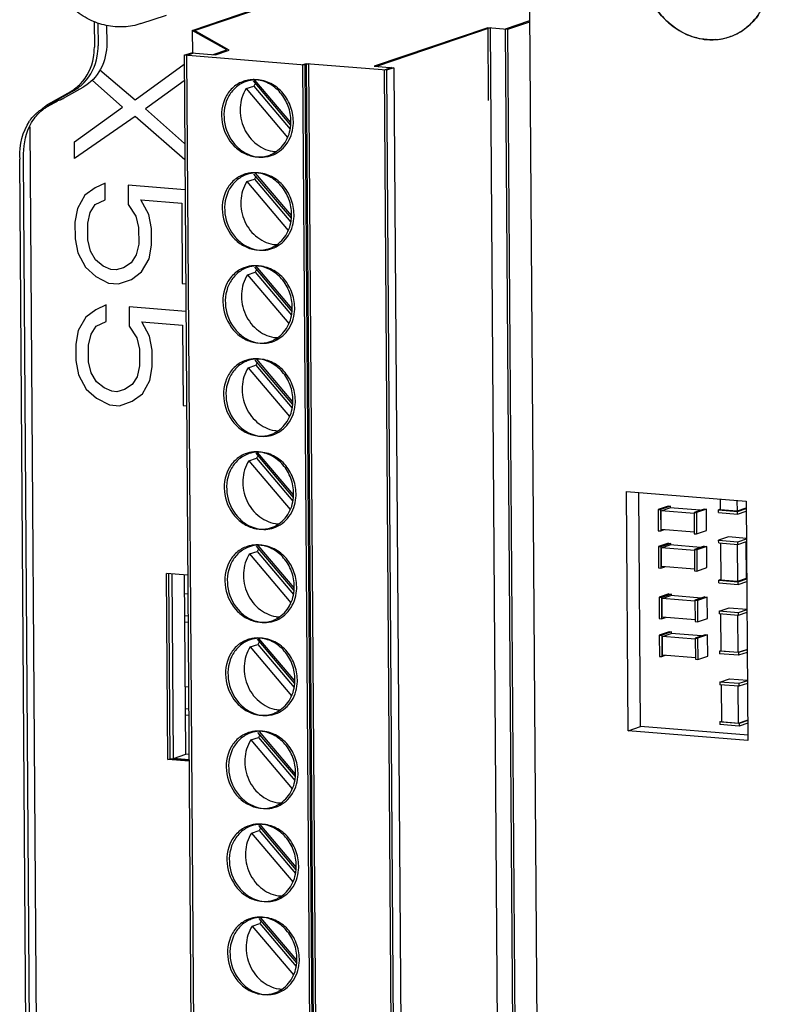
# Paper-space layout '177R0037_1_2' of a CAD drawing. Units: millimetres. Extents: x 0 to 841, y 0 to 594.
# Drawn here: x 174 to 179, y 455 to 462 of the extents above; entities that cross this region are included whole.
import ezdxf

# ---------------------------------------------------------------- set-up
doc = ezdxf.new("R2010")
doc.units = ezdxf.units.MM
doc.header["$LTSCALE"] = 46.255
doc.layers.get('0').update_dxf_attribs({"linetype": 'CONTINUOUS'})
for name, color, linetype in [('02___PRT_ALL_AXES', 7, 'CONTINUOUS'), ('DRAFTS', 7, 'CONTINUOUS'), ('ECAD_0603-011024____H0_8', 7, 'CONTINUOUS'), ('ROUNDS', 7, 'CONTINUOUS')]:
    doc.layers.add(name, color=color, linetype=linetype)

psp = doc.layouts.new('177R0037_1_2')

# ---------------------------------------------------------------- linework, layer by layer
at = {"color": 7, "linetype": 'CONTINUOUS'}
for p, q in [((174.7813, 461.5499), (174.9519, 461.6075)), ((175.1232, 461.5049), (175.5402, 461.6457)), ((175.1392, 461.5036), (175.5403, 461.639)), ((177.3739, 461.5675), (177.2118, 461.5127)), ((177.3739, 461.5608), (177.2277, 461.5114)), ((175.1232, 461.5049), (175.1243, 461.3558)), ((175.3533, 461.3747), (175.1232, 461.5049)), ((175.3693, 461.3734), (175.1392, 461.5036)), ((177.0951, 461.5223), (176.3367, 461.2663)), ((177.1111, 461.521), (176.3527, 461.2649)), ((177.0951, 461.5223), (177.0986, 461.0379)), ((177.2277, 461.5114), (177.0951, 461.5223)), ((177.1111, 461.521), (177.1655, 453.9313)), ((177.2118, 461.5127), (177.2662, 453.9231)), ((177.2277, 461.5114), (177.2822, 453.9218)), ((175.0686, 461.339), (175.1183, 461.3557)), ((175.0686, 461.339), (175.123, 453.7493)), ((175.8755, 461.2728), (175.0686, 461.339)), ((175.0846, 461.3376), (175.1343, 461.3544)), ((175.0846, 461.3376), (175.139, 453.748)), ((175.1183, 461.3557), (175.2781, 461.3426)), ((175.2621, 461.344), (175.3533, 461.3747)), ((175.2781, 461.3426), (175.3693, 461.3734)), ((174.7424, 461.0421), (175.069, 461.279)), ((175.8844, 461.2825), (175.8595, 461.2741)), ((175.8595, 461.2741), (175.9139, 453.6844)), ((175.9003, 461.2812), (175.8755, 461.2728)), ((175.8755, 461.2728), (175.9299, 453.6831)), ((175.8844, 461.2825), (175.9388, 453.6928)), ((176.4196, 461.2386), (175.8844, 461.2825)), ((175.9003, 461.2812), (175.9548, 453.6915)), ((176.3367, 461.2663), (176.4693, 461.2554)), ((174.5075, 461.2411), (174.7424, 461.0421)), ((176.4534, 461.2567), (176.4036, 461.2399)), ((176.4036, 461.2399), (176.4581, 453.6502)), ((176.4693, 461.2554), (176.4196, 461.2386)), ((176.4196, 461.2386), (176.474, 453.6489)), ((176.4693, 461.2554), (176.5238, 453.6657)), ((174.6579, 460.9936), (174.4546, 461.172)), ((175.0698, 461.1683), (174.8108, 460.9811)), ((175.4837, 461.1168), (175.5334, 461.1335)), ((175.7808, 460.8722), (175.5311, 461.1675)), ((175.5334, 461.1335), (175.7761, 460.8466)), ((175.7807, 460.8899), (175.5413, 461.173)), ((174.162, 461.0138), (174.3125, 461.0983)), ((174.1868, 461.0222), (174.3374, 461.1067)), ((175.4837, 461.1168), (175.7591, 460.7912)), ((174.1572, 460.9981), (174.2064, 461.025)), ((174.2621, 461.0476), (174.162, 461.0138)), ((174.1816, 461.0166), (174.2144, 461.0298)), ((174.2064, 461.025), (174.2235, 461.0319)), ((174.1125, 460.9753), (174.1187, 460.9801)), ((174.3368, 460.7615), (174.6579, 460.9936)), ((174.8108, 460.9811), (175.0728, 460.7511)), ((174.7432, 460.9312), (174.3376, 460.6507)), ((175.0736, 460.6405), (174.7432, 460.9312)), ((174.3376, 460.6507), (174.3368, 460.7615)), ((174.1183, 440.2325), (173.9719, 460.6457)), ((174.1432, 440.2409), (173.9968, 460.6541)), ((175.7853, 460.2515), (175.5355, 460.5468)), ((175.7852, 460.2692), (175.5458, 460.5523)), ((174.5426, 460.4862), (174.4749, 460.4548)), ((174.5434, 460.3753), (174.5426, 460.4862)), ((175.4882, 460.4961), (175.5379, 460.5129)), ((175.4882, 460.4961), (175.7635, 460.1705)), ((175.5379, 460.5129), (175.7805, 460.226)), ((174.4749, 460.4548), (174.4073, 460.405)), ((174.6956, 460.4736), (174.6965, 460.3443)), ((175.075, 460.4425), (174.6956, 460.4736)), ((174.4073, 460.405), (174.3569, 460.3168)), ((174.4421, 460.2913), (174.4757, 460.344)), ((174.4757, 460.344), (174.5434, 460.3753)), ((174.6965, 460.3443), (174.748, 460.2663)), ((174.8329, 460.2778), (174.7812, 460.3743)), ((174.7812, 460.3743), (175.0532, 460.352)), ((175.0532, 460.352), (175.057, 459.8163)), ((174.3569, 460.3168), (174.3406, 460.2258)), ((174.4256, 460.2189), (174.4421, 460.2913)), ((174.3406, 460.2258), (174.3414, 460.115)), ((174.4264, 460.108), (174.4256, 460.2189)), ((174.748, 460.2663), (174.7655, 460.191)), ((174.8505, 460.184), (174.8329, 460.2778)), ((174.7655, 460.191), (174.7663, 460.0801)), ((174.8513, 460.0732), (174.8505, 460.184)), ((174.3414, 460.115), (174.3591, 460.0212)), ((174.4439, 460.0327), (174.4264, 460.108)), ((174.3591, 460.0212), (174.4107, 459.9247)), ((174.4783, 459.9745), (174.4439, 460.0327)), ((174.7663, 460.0801), (174.7499, 460.0077)), ((174.835, 459.9822), (174.8513, 460.0732)), ((174.5296, 459.9334), (174.4783, 459.9745)), ((174.7163, 459.955), (174.6655, 459.9223)), ((174.7499, 460.0077), (174.7163, 459.955)), ((174.7847, 459.894), (174.835, 459.9822)), ((174.4107, 459.9247), (174.4791, 459.8637)), ((174.5807, 459.9108), (174.5296, 459.9334)), ((174.6147, 459.908), (174.5807, 459.9108)), ((174.6655, 459.9223), (174.6147, 459.908)), ((174.7171, 459.8442), (174.7847, 459.894)), ((175.4926, 459.8755), (175.5423, 459.8922)), ((175.7897, 459.6309), (175.54, 459.9262)), ((175.5423, 459.8922), (175.785, 459.6053)), ((175.7896, 459.6486), (175.5502, 459.9317)), ((174.4791, 459.8637), (174.5643, 459.8198)), ((174.5643, 459.8198), (174.6323, 459.8142)), ((174.6323, 459.8142), (174.7171, 459.8442)), ((175.4926, 459.8755), (175.768, 459.5499)), ((175.057, 459.8163), (175.0795, 459.8145)), ((174.4807, 459.6421), (174.4131, 459.5922)), ((174.5484, 459.6734), (174.4807, 459.6421)), ((174.5492, 459.5626), (174.5484, 459.6734)), ((174.7014, 459.6609), (174.7023, 459.5316)), ((175.0809, 459.6298), (174.7014, 459.6609)), ((174.4131, 459.5922), (174.3628, 459.504)), ((174.4815, 459.5312), (174.5492, 459.5626)), ((174.8387, 459.465), (174.787, 459.5615)), ((174.787, 459.5615), (175.059, 459.5392)), ((174.3628, 459.504), (174.3464, 459.4131)), ((174.4479, 459.4786), (174.4815, 459.5312)), ((174.7023, 459.5316), (174.7538, 459.4535)), ((175.059, 459.5392), (175.0628, 459.0036)), ((174.4314, 459.4061), (174.4479, 459.4786)), ((174.7538, 459.4535), (174.7714, 459.3782)), ((174.8564, 459.3713), (174.8387, 459.465)), ((174.3464, 459.4131), (174.3472, 459.3022)), ((174.4322, 459.2953), (174.4314, 459.4061)), ((174.7714, 459.3782), (174.7722, 459.2674)), ((174.8571, 459.2604), (174.8564, 459.3713)), ((174.3472, 459.3022), (174.3649, 459.2085)), ((174.4497, 459.22), (174.4322, 459.2953)), ((175.7942, 459.0102), (175.5444, 459.3055)), ((175.7941, 459.0279), (175.5547, 459.311)), ((174.7722, 459.2674), (174.7557, 459.1949)), ((174.8408, 459.1695), (174.8571, 459.2604)), ((175.4971, 459.2548), (175.5468, 459.2716)), ((175.4971, 459.2548), (175.7724, 458.9292)), ((175.5468, 459.2716), (175.7894, 458.9847)), ((174.3649, 459.2085), (174.4165, 459.1119)), ((174.4841, 459.1618), (174.4497, 459.22)), ((174.5354, 459.1207), (174.4841, 459.1618)), ((174.7557, 459.1949), (174.7221, 459.1423)), ((174.7905, 459.0813), (174.8408, 459.1695)), ((174.4165, 459.1119), (174.4849, 459.051)), ((174.5865, 459.098), (174.5354, 459.1207)), ((174.6205, 459.0952), (174.5865, 459.098)), ((174.6714, 459.1095), (174.6205, 459.0952)), ((174.7221, 459.1423), (174.6714, 459.1095)), ((174.4849, 459.051), (174.5702, 459.007)), ((174.6382, 459.0015), (174.7229, 459.0314)), ((174.7229, 459.0314), (174.7905, 459.0813)), ((174.5702, 459.007), (174.6382, 459.0015)), ((175.0628, 459.0036), (175.0854, 459.0017)), ((175.5015, 458.6342), (175.5512, 458.6509)), ((175.7986, 458.3896), (175.5489, 458.6849)), ((175.5512, 458.6509), (175.7939, 458.364)), ((175.7985, 458.4073), (175.5591, 458.6904)), ((175.5015, 458.6342), (175.7769, 458.3086)), ((178.1153, 456.8623), (178.1041, 458.4234)), ((175.8031, 457.7689), (175.5533, 458.0642)), ((175.803, 457.7866), (175.5636, 458.0697)), ((175.506, 458.0135), (175.5557, 458.0303)), ((175.506, 458.0135), (175.7813, 457.6879)), ((175.5557, 458.0303), (175.7983, 457.7434)), ((174.9761, 456.6473), (174.9672, 457.8831)), ((175.0809, 456.6769), (175.0723, 457.873)), ((175.5104, 457.3929), (175.5602, 457.4096)), ((175.5104, 457.3929), (175.7858, 457.0673)), ((175.8075, 457.1483), (175.5578, 457.4436)), ((175.5602, 457.4096), (175.8028, 457.1227)), ((175.8074, 457.166), (175.568, 457.4491)), ((175.812, 456.5276), (175.5622, 456.8229)), ((175.8119, 456.5453), (175.5725, 456.8284)), ((178.0324, 456.8343), (178.1153, 456.8623)), ((178.8341, 456.8033), (178.1153, 456.8623)), ((175.5149, 456.7722), (175.5646, 456.789)), ((175.5149, 456.7722), (175.7902, 456.4466)), ((175.5646, 456.789), (175.8072, 456.5021)), ((174.998, 456.6489), (175.0809, 456.6769)), ((175.102, 456.6752), (175.0809, 456.6769)), ((174.9595, 456.6417), (174.9761, 456.6473)), ((175.1023, 456.6369), (174.9761, 456.6473)), ((175.8163, 455.9247), (175.5769, 456.2078)), ((175.5193, 456.1516), (175.5691, 456.1683)), ((175.5193, 456.1516), (175.7947, 455.826)), ((175.8164, 455.907), (175.5667, 456.2023)), ((175.5691, 456.1683), (175.8117, 455.8814)), ((175.8209, 455.2863), (175.5711, 455.5816)), ((175.8208, 455.304), (175.5814, 455.5871)), ((175.5238, 455.5309), (175.5735, 455.5477)), ((175.5238, 455.5309), (175.7991, 455.2053)), ((175.5735, 455.5477), (175.8161, 455.2608))]:
    psp.add_line(p, q, dxfattribs=at)
at = {"color": 3, "linetype": 'CONTINUOUS'}
for p, q in [((177.3735, 461.6291), (177.4297, 453.7911)), ((174.2448, 461.0418), (174.3954, 461.1263)), ((174.2373, 461.0391), (174.2448, 461.0418)), ((174.0386, 460.8623), (174.188, 440.0415)), ((178.0324, 456.8343), (178.0209, 458.4302)), ((178.0209, 458.4302), (178.8198, 458.3647)), ((178.8198, 458.3647), (178.8313, 456.7688)), ((174.9595, 456.6417), (174.9506, 457.883)), ((175.0935, 457.8712), (174.9506, 457.883)), ((174.998, 456.6489), (174.9891, 457.8798)), ((178.8313, 456.7688), (178.0324, 456.8343)), ((175.1024, 456.6299), (174.9595, 456.6417)), ((175.1023, 456.6404), (174.998, 456.6489))]:
    psp.add_line(p, q, dxfattribs=at)
at = {"color": 7, "linetype": 'CONTINUOUS'}
for centre, radius, start, end in [((178.5896, 461.8139), 0.3717, 283.73711, 288.65318), ((178.5881, 461.8172), 0.3753, 288.70527, 305.048), ((178.5834, 461.8242), 0.3837, 305.02386, 307.16731), ((178.5888, 461.8179), 0.3758, 274.43291, 283.71369), ((175.531, 460.9764), 0.1997, 100.85857, 108.65062), ((175.547, 460.9752), 0.1997, 108.65581, 112.74398), ((175.5316, 460.9727), 0.2035, 91.82126, 100.82158), ((175.5318, 460.9683), 0.208, 85.30714, 91.83002), ((175.7219, 461.0093), 0.2257, 141.34974, 146.6015), ((175.5478, 460.968), 0.2069, 89.70987, 91.83855), ((175.5317, 460.9667), 0.2096, 84.58438, 85.31106), ((175.5478, 460.967), 0.2079, 87.51679, 89.70983), ((175.5315, 460.9648), 0.2114, 83.11903, 84.58331), ((175.5312, 460.962), 0.2143, 81.0671, 83.11773), ((175.5477, 460.9663), 0.2086, 85.31094, 87.5168), ((172.9259, 462.5613), 1.9805, 307.80431, 308.61715), ((169.9966, 466.3742), 6.7973, 307.59667, 307.82189), ((172.6199, 462.993), 2.5178, 307.84856, 308.16126), ((173.1578, 462.3087), 1.6474, 308.15809, 308.65738), ((177.1844, 456.9902), 5.0317, 127.62583, 127.90923), ((174.2651, 460.7797), 0.2394, 127.98348, 133.51853), ((176.3303, 458.1298), 3.599, 127.80696, 127.93428), ((169.9717, 466.3658), 6.7973, 307.59667, 307.82189), ((179.1078, 454.544), 8.1347, 127.60719, 127.78138), ((174.2745, 460.7395), 0.2863, 144.04818, 145.88561), ((175.5702, 460.8606), 0.2, 288.66107, 296.68482), ((175.6773, 460.9051), 0.2081, 265.30569, 271.87509), ((174.5704, 460.65), 0.5985, 179.43192, 180.41114), ((175.5862, 460.859), 0.1997, 280.85857, 288.65062), ((175.5355, 460.3558), 0.1997, 100.85857, 108.65062), ((175.5515, 460.3545), 0.1997, 108.65581, 112.74398), ((175.5361, 460.3521), 0.2035, 91.82126, 100.82158), ((175.5362, 460.3476), 0.208, 85.30714, 91.83002), ((175.5522, 460.3474), 0.2069, 89.70987, 91.83855), ((175.5361, 460.346), 0.2096, 84.58438, 85.31106), ((175.5522, 460.3464), 0.2079, 87.51679, 89.70983), ((175.536, 460.3442), 0.2114, 83.11903, 84.58331), ((175.5522, 460.3456), 0.2086, 85.31094, 87.5168), ((175.5356, 460.3413), 0.2143, 81.0671, 83.11773), ((175.7264, 460.3886), 0.2257, 141.34974, 146.6015), ((175.5907, 460.2384), 0.1997, 280.85857, 288.65062), ((175.5746, 460.2399), 0.2, 288.66107, 296.68482), ((175.6817, 460.2844), 0.2081, 265.30569, 271.87509), ((175.5399, 459.7351), 0.1997, 100.85857, 108.65062), ((175.5559, 459.7339), 0.1997, 108.65581, 112.74398), ((175.5405, 459.7314), 0.2035, 91.82126, 100.82158), ((175.5407, 459.727), 0.208, 85.30714, 91.83002), ((175.7308, 459.768), 0.2257, 141.34974, 146.6015), ((175.5567, 459.7267), 0.2069, 89.70987, 91.83855), ((175.5406, 459.7254), 0.2096, 84.58438, 85.31106), ((175.5567, 459.7257), 0.2079, 87.51679, 89.70983), ((175.5404, 459.7235), 0.2114, 83.11903, 84.58331), ((175.5401, 459.7207), 0.2143, 81.0671, 83.11773), ((175.5566, 459.725), 0.2086, 85.31094, 87.5168), ((175.5951, 459.6177), 0.1997, 280.85857, 288.65062), ((175.5791, 459.6193), 0.2, 288.66107, 296.68482), ((175.6862, 459.6638), 0.2081, 265.30569, 271.87509), ((175.5444, 459.1145), 0.1997, 100.85857, 108.65062), ((175.5604, 459.1132), 0.1997, 108.65581, 112.74398), ((175.545, 459.1108), 0.2035, 91.82126, 100.82158), ((175.5452, 459.1063), 0.208, 85.30714, 91.83002), ((175.5611, 459.1061), 0.2069, 89.70987, 91.83855), ((175.545, 459.1047), 0.2096, 84.58438, 85.31106), ((175.5611, 459.1051), 0.2079, 87.51679, 89.70983), ((175.5449, 459.1029), 0.2114, 83.11903, 84.58331), ((175.5611, 459.1043), 0.2086, 85.31094, 87.5168), ((175.5445, 459.1), 0.2143, 81.0671, 83.11773), ((175.7353, 459.1473), 0.2257, 141.34974, 146.6015), ((175.6906, 459.0431), 0.2081, 265.30569, 271.87509), ((175.5996, 458.9971), 0.1997, 280.85857, 288.65062), ((175.5835, 458.9986), 0.2, 288.66107, 296.68482), ((175.5489, 458.4938), 0.1997, 100.85857, 108.65062), ((175.5648, 458.4926), 0.1997, 108.65581, 112.74398), ((175.5494, 458.4901), 0.2035, 91.82126, 100.82158), ((175.5496, 458.4857), 0.208, 85.30714, 91.83002), ((175.7397, 458.5267), 0.2257, 141.34974, 146.6015), ((175.5656, 458.4854), 0.2069, 89.70987, 91.83855), ((175.5495, 458.4841), 0.2096, 84.58438, 85.31106), ((175.5656, 458.4844), 0.2079, 87.51679, 89.70983), ((175.5493, 458.4822), 0.2114, 83.11903, 84.58331), ((175.549, 458.4794), 0.2143, 81.0671, 83.11773), ((175.5655, 458.4837), 0.2086, 85.31094, 87.5168), ((175.604, 458.3764), 0.1997, 280.85857, 288.65062), ((175.588, 458.378), 0.2, 288.66107, 296.68482), ((175.6951, 458.4225), 0.2081, 265.30569, 271.87509), ((175.5533, 457.8732), 0.1997, 100.85857, 108.65062), ((175.5693, 457.8719), 0.1997, 108.65581, 112.74398), ((175.5539, 457.8695), 0.2035, 91.82126, 100.82158), ((175.5541, 457.865), 0.208, 85.30714, 91.83002), ((175.7442, 457.906), 0.2257, 141.34974, 146.6015), ((175.57, 457.8648), 0.2069, 89.70987, 91.83855), ((175.5539, 457.8634), 0.2096, 84.58438, 85.31106), ((175.57, 457.8638), 0.2079, 87.51679, 89.70983), ((175.5538, 457.8616), 0.2114, 83.11903, 84.58331), ((175.57, 457.863), 0.2086, 85.31094, 87.5168), ((175.5534, 457.8587), 0.2143, 81.0671, 83.11773), ((175.6995, 457.8018), 0.2081, 265.30569, 271.87509), ((175.6085, 457.7558), 0.1997, 280.85857, 288.65062), ((175.5924, 457.7573), 0.2, 288.66107, 296.68482), ((175.5578, 457.2525), 0.1997, 100.85857, 108.65062), ((175.5737, 457.2513), 0.1997, 108.65581, 112.74398), ((175.5583, 457.2488), 0.2035, 91.82126, 100.82158), ((175.5585, 457.2444), 0.208, 85.30714, 91.83002), ((175.7486, 457.2854), 0.2257, 141.34974, 146.6015), ((175.5745, 457.2441), 0.2069, 89.70987, 91.83855), ((175.5584, 457.2428), 0.2096, 84.58438, 85.31106), ((175.5745, 457.2431), 0.2079, 87.51679, 89.70983), ((175.5582, 457.2409), 0.2114, 83.11903, 84.58331), ((175.5579, 457.2381), 0.2143, 81.0671, 83.11773), ((175.5744, 457.2424), 0.2086, 85.31094, 87.5168), ((175.6129, 457.1351), 0.1997, 280.85857, 288.65062), ((175.5969, 457.1367), 0.2, 288.66107, 296.68482), ((175.704, 457.1812), 0.2081, 265.30569, 271.87509), ((175.5622, 456.6319), 0.1997, 100.85857, 108.65062), ((175.5782, 456.6306), 0.1997, 108.65581, 112.74398), ((175.5628, 456.6282), 0.2035, 91.82126, 100.82158), ((175.563, 456.6237), 0.208, 85.30714, 91.83002), ((175.7531, 456.6647), 0.2257, 141.34974, 146.6015), ((175.5789, 456.6235), 0.2069, 89.70987, 91.83855), ((175.5628, 456.6221), 0.2096, 84.58438, 85.31106), ((175.5789, 456.6225), 0.2079, 87.51679, 89.70983), ((175.5627, 456.6203), 0.2114, 83.11903, 84.58331), ((175.5789, 456.6217), 0.2086, 85.31094, 87.5168), ((175.5623, 456.6174), 0.2143, 81.0671, 83.11773), ((175.7084, 456.5605), 0.2081, 265.30569, 271.87509), ((175.6174, 456.5145), 0.1997, 280.85857, 288.65062), ((175.6013, 456.516), 0.2, 288.66107, 296.68482), ((175.5667, 456.0112), 0.1997, 100.85857, 108.65062), ((175.5672, 456.0075), 0.2035, 91.82126, 100.82158), ((175.5674, 456.0031), 0.208, 85.30714, 91.83002), ((175.5834, 456.0028), 0.2069, 89.70987, 91.83855), ((175.5673, 456.0015), 0.2096, 84.58438, 85.31106), ((175.5834, 456.0018), 0.2079, 87.51679, 89.70983), ((175.5671, 455.9996), 0.2114, 83.11903, 84.58331), ((175.5668, 455.9968), 0.2143, 81.0671, 83.11773), ((175.5833, 456.0011), 0.2086, 85.31094, 87.5168), ((175.5826, 456.01), 0.1997, 108.65581, 112.74398), ((175.7575, 456.0441), 0.2257, 141.34974, 146.6015), ((175.6219, 455.8938), 0.1997, 280.85857, 288.65062), ((175.6058, 455.8954), 0.2, 288.66107, 296.68482), ((175.7129, 455.9399), 0.2081, 265.30569, 271.87509), ((175.5711, 455.3906), 0.1997, 100.85857, 108.65062), ((175.5871, 455.3893), 0.1997, 108.65581, 112.74398), ((175.5717, 455.3869), 0.2035, 91.82126, 100.82158), ((175.5719, 455.3824), 0.208, 85.30714, 91.83002), ((175.762, 455.4234), 0.2257, 141.34974, 146.6015), ((175.5878, 455.3822), 0.2069, 89.70987, 91.83855), ((175.5717, 455.3808), 0.2096, 84.58438, 85.31106), ((175.5878, 455.3812), 0.2079, 87.51679, 89.70983), ((175.5716, 455.379), 0.2114, 83.11903, 84.58331), ((175.5878, 455.3804), 0.2086, 85.31094, 87.5168), ((175.5712, 455.3761), 0.2143, 81.0671, 83.11773), ((175.6102, 455.2747), 0.2, 288.66107, 296.68482), ((175.7173, 455.3192), 0.2081, 265.30569, 271.87509), ((175.6263, 455.2732), 0.1997, 280.85857, 288.65062)]:
    psp.add_arc(centre, radius, start, end, dxfattribs=at)
for points, knots in [([(178.6178, 461.4433), (178.5871, 461.4409), (178.5243, 461.4437), (178.4007, 461.4789), (178.2612, 461.5767), (178.15, 461.7509), (178.1221, 461.8889), (178.1216, 461.9576)], [0, 0, 0, 0, 0.116237, 0.235257, 0.482238, 0.740251, 1, 1, 1, 1]), ([(178.8997, 461.606), (178.8937, 461.5976), (178.869, 461.5653), (178.8394, 461.5368), (178.8152, 461.5184)], [0, 0, 0, 0, 0.253354, 1, 1, 1, 1]), ([(175.4672, 461.1657), (175.4421, 461.1572), (175.3943, 461.1294), (175.3251, 461.0394), (175.3052, 460.8859), (175.3755, 460.748), (175.47, 460.6793), (175.5253, 460.6635), (175.5525, 460.6613)], [0, 0, 0, 0, 0.116784, 0.237417, 0.491476, 0.752652, 0.879161, 1, 1, 1, 1]), ([(175.4698, 461.1593), (175.4459, 461.1493), (175.4009, 461.1189), (175.3378, 461.0271), (175.3236, 460.8767), (175.3948, 460.7434), (175.4878, 460.6773), (175.5419, 460.6621), (175.5685, 460.66)], [0, 0, 0, 0, 0.116956, 0.238112, 0.492867, 0.753419, 0.879473, 1, 1, 1, 1]), ([(175.7812, 460.8721), (175.7843, 460.9064), (175.7776, 460.9771), (175.7325, 461.0718), (175.6592, 461.1435), (175.596, 461.1687), (175.5644, 461.1736)], [0, 0, 0, 0, 0.255762, 0.513074, 0.762804, 1, 1, 1, 1]), ([(175.7972, 460.8708), (175.8004, 460.9066), (175.7928, 460.9802), (175.7438, 461.0778), (175.6648, 461.1494), (175.5977, 461.1715), (175.5648, 461.1742)], [0, 0, 0, 0, 0.256706, 0.514611, 0.763928, 1, 1, 1, 1]), ([(175.4837, 461.1168), (175.4592, 461.0796), (175.4313, 460.9874), (175.4549, 460.8705), (175.504, 460.7903), (175.568, 460.7268), (175.6332, 460.6999), (175.6762, 460.6963)], [0, 0, 0, 0, 0.246218, 0.504748, 0.634602, 0.761464, 1, 1, 1, 1]), ([(175.6501, 460.6698), (175.6898, 460.6832), (175.764, 460.7394), (175.7932, 460.8262), (175.7972, 460.8708)], [0, 0, 0, 0, 0.483461, 1, 1, 1, 1]), ([(175.66, 460.6819), (175.6936, 460.6988), (175.7536, 460.7548), (175.7776, 460.8322), (175.7812, 460.8721)], [0, 0, 0, 0, 0.48453, 1, 1, 1, 1]), ([(175.4716, 460.545), (175.4466, 460.5366), (175.3987, 460.5087), (175.3295, 460.4187), (175.3097, 460.2653), (175.38, 460.1274), (175.4744, 460.0586), (175.5297, 460.0428), (175.557, 460.0406)], [0, 0, 0, 0, 0.116784, 0.237417, 0.491476, 0.752652, 0.879161, 1, 1, 1, 1]), ([(175.7857, 460.2514), (175.7888, 460.2858), (175.782, 460.3564), (175.737, 460.4512), (175.6636, 460.5229), (175.6005, 460.548), (175.5689, 460.553)], [0, 0, 0, 0, 0.255762, 0.513074, 0.762804, 1, 1, 1, 1]), ([(175.8016, 460.2501), (175.8049, 460.2859), (175.7973, 460.3595), (175.7483, 460.4572), (175.6692, 460.5288), (175.6022, 460.5509), (175.5692, 460.5536)], [0, 0, 0, 0, 0.256706, 0.514611, 0.763928, 1, 1, 1, 1]), ([(175.4743, 460.5387), (175.4504, 460.5287), (175.4054, 460.4982), (175.3423, 460.4065), (175.328, 460.2561), (175.3993, 460.1227), (175.4923, 460.0566), (175.5463, 460.0415), (175.5729, 460.0393)], [0, 0, 0, 0, 0.116956, 0.238112, 0.492867, 0.753419, 0.879473, 1, 1, 1, 1]), ([(175.4882, 460.4961), (175.4636, 460.4589), (175.4358, 460.3668), (175.4593, 460.2499), (175.5084, 460.1697), (175.5724, 460.1062), (175.6377, 460.0792), (175.6807, 460.0757)], [0, 0, 0, 0, 0.246218, 0.504748, 0.634602, 0.761464, 1, 1, 1, 1]), ([(175.6546, 460.0491), (175.6943, 460.0625), (175.7684, 460.1188), (175.7976, 460.2056), (175.8016, 460.2501)], [0, 0, 0, 0, 0.483461, 1, 1, 1, 1]), ([(175.6644, 460.0612), (175.698, 460.0781), (175.758, 460.1342), (175.7821, 460.2116), (175.7857, 460.2514)], [0, 0, 0, 0, 0.48453, 1, 1, 1, 1]), ([(175.4761, 459.9244), (175.451, 459.9159), (175.4032, 459.8881), (175.334, 459.7981), (175.3141, 459.6446), (175.3844, 459.5067), (175.4789, 459.438), (175.5342, 459.4222), (175.5614, 459.42)], [0, 0, 0, 0, 0.116784, 0.237417, 0.491476, 0.752652, 0.879161, 1, 1, 1, 1]), ([(175.4787, 459.918), (175.4548, 459.908), (175.4098, 459.8776), (175.3467, 459.7858), (175.3325, 459.6354), (175.4037, 459.5021), (175.4967, 459.436), (175.5508, 459.4208), (175.5774, 459.4187)], [0, 0, 0, 0, 0.116956, 0.238112, 0.492867, 0.753419, 0.879473, 1, 1, 1, 1]), ([(175.7901, 459.6308), (175.7932, 459.6651), (175.7865, 459.7358), (175.7414, 459.8305), (175.6681, 459.9023), (175.6049, 459.9274), (175.5733, 459.9324)], [0, 0, 0, 0, 0.255762, 0.513074, 0.762804, 1, 1, 1, 1]), ([(175.8061, 459.6295), (175.8093, 459.6653), (175.8017, 459.7389), (175.7527, 459.8365), (175.6737, 459.9081), (175.6066, 459.9302), (175.5737, 459.9329)], [0, 0, 0, 0, 0.256706, 0.514611, 0.763928, 1, 1, 1, 1]), ([(175.4926, 459.8755), (175.4681, 459.8383), (175.4402, 459.7461), (175.4638, 459.6292), (175.5129, 459.549), (175.5769, 459.4855), (175.6421, 459.4586), (175.6851, 459.455)], [0, 0, 0, 0, 0.246218, 0.504748, 0.634602, 0.761464, 1, 1, 1, 1]), ([(175.659, 459.4285), (175.6987, 459.4419), (175.7729, 459.4981), (175.8021, 459.5849), (175.8061, 459.6295)], [0, 0, 0, 0, 0.483461, 1, 1, 1, 1]), ([(175.6689, 459.4406), (175.7025, 459.4575), (175.7625, 459.5135), (175.7865, 459.5909), (175.7901, 459.6308)], [0, 0, 0, 0, 0.48453, 1, 1, 1, 1]), ([(175.4805, 459.3037), (175.4555, 459.2953), (175.4076, 459.2674), (175.3384, 459.1774), (175.3186, 459.024), (175.3889, 458.8861), (175.4833, 458.8173), (175.5386, 458.8016), (175.5659, 458.7993)], [0, 0, 0, 0, 0.116784, 0.237417, 0.491476, 0.752652, 0.879161, 1, 1, 1, 1]), ([(175.4832, 459.2974), (175.4593, 459.2874), (175.4143, 459.2569), (175.3512, 459.1652), (175.3369, 459.0148), (175.4082, 458.8814), (175.5012, 458.8153), (175.5552, 458.8002), (175.5818, 458.798)], [0, 0, 0, 0, 0.116956, 0.238112, 0.492867, 0.753419, 0.879473, 1, 1, 1, 1]), ([(175.7946, 459.0101), (175.7977, 459.0445), (175.7909, 459.1151), (175.7459, 459.2099), (175.6725, 459.2816), (175.6094, 459.3067), (175.5778, 459.3117)], [0, 0, 0, 0, 0.255762, 0.513074, 0.762804, 1, 1, 1, 1]), ([(175.8105, 459.0088), (175.8138, 459.0446), (175.8062, 459.1183), (175.7572, 459.2159), (175.6781, 459.2875), (175.6111, 459.3096), (175.5781, 459.3123)], [0, 0, 0, 0, 0.256706, 0.514611, 0.763928, 1, 1, 1, 1]), ([(175.4971, 459.2548), (175.4725, 459.2176), (175.4447, 459.1255), (175.4683, 459.0086), (175.5173, 458.9284), (175.5813, 458.8649), (175.6466, 458.8379), (175.6896, 458.8344)], [0, 0, 0, 0, 0.246218, 0.504748, 0.634602, 0.761464, 1, 1, 1, 1]), ([(175.6635, 458.8078), (175.7032, 458.8212), (175.7773, 458.8775), (175.8065, 458.9643), (175.8105, 459.0088)], [0, 0, 0, 0, 0.483461, 1, 1, 1, 1]), ([(175.6733, 458.8199), (175.7069, 458.8368), (175.7669, 458.8929), (175.791, 458.9703), (175.7946, 459.0101)], [0, 0, 0, 0, 0.48453, 1, 1, 1, 1]), ([(175.485, 458.6831), (175.46, 458.6746), (175.4121, 458.6468), (175.3429, 458.5568), (175.323, 458.4033), (175.3933, 458.2654), (175.4878, 458.1967), (175.5431, 458.1809), (175.5703, 458.1787)], [0, 0, 0, 0, 0.116784, 0.237417, 0.491476, 0.752652, 0.879161, 1, 1, 1, 1]), ([(175.4876, 458.6767), (175.4637, 458.6667), (175.4187, 458.6363), (175.3556, 458.5445), (175.3414, 458.3941), (175.4126, 458.2608), (175.5056, 458.1947), (175.5597, 458.1795), (175.5863, 458.1774)], [0, 0, 0, 0, 0.116956, 0.238112, 0.492867, 0.753419, 0.879473, 1, 1, 1, 1]), ([(175.799, 458.3895), (175.8021, 458.4238), (175.7954, 458.4945), (175.7504, 458.5892), (175.677, 458.661), (175.6138, 458.6861), (175.5822, 458.6911)], [0, 0, 0, 0, 0.255762, 0.513074, 0.762804, 1, 1, 1, 1]), ([(175.815, 458.3882), (175.8182, 458.424), (175.8106, 458.4976), (175.7616, 458.5952), (175.6826, 458.6668), (175.6155, 458.6889), (175.5826, 458.6916)], [0, 0, 0, 0, 0.256706, 0.514611, 0.763928, 1, 1, 1, 1]), ([(175.5015, 458.6342), (175.477, 458.597), (175.4491, 458.5048), (175.4727, 458.3879), (175.5218, 458.3077), (175.5858, 458.2442), (175.651, 458.2173), (175.694, 458.2137)], [0, 0, 0, 0, 0.246218, 0.504748, 0.634602, 0.761464, 1, 1, 1, 1]), ([(175.6679, 458.1872), (175.7076, 458.2006), (175.7818, 458.2568), (175.811, 458.3436), (175.815, 458.3882)], [0, 0, 0, 0, 0.483461, 1, 1, 1, 1]), ([(175.6778, 458.1993), (175.7114, 458.2162), (175.7714, 458.2722), (175.7954, 458.3496), (175.799, 458.3895)], [0, 0, 0, 0, 0.48453, 1, 1, 1, 1]), ([(175.4894, 458.0624), (175.4644, 458.054), (175.4165, 458.0261), (175.3473, 457.9361), (175.3275, 457.7827), (175.3978, 457.6448), (175.4922, 457.576), (175.5475, 457.5603), (175.5748, 457.558)], [0, 0, 0, 0, 0.116784, 0.237417, 0.491476, 0.752652, 0.879161, 1, 1, 1, 1]), ([(175.4921, 458.0561), (175.4682, 458.0461), (175.4232, 458.0156), (175.3601, 457.9239), (175.3458, 457.7735), (175.4171, 457.6401), (175.5101, 457.574), (175.5641, 457.5589), (175.5907, 457.5567)], [0, 0, 0, 0, 0.116956, 0.238112, 0.492867, 0.753419, 0.879473, 1, 1, 1, 1]), ([(175.8035, 457.7688), (175.8066, 457.8032), (175.7998, 457.8738), (175.7548, 457.9686), (175.6814, 458.0403), (175.6183, 458.0654), (175.5867, 458.0704)], [0, 0, 0, 0, 0.255762, 0.513074, 0.762804, 1, 1, 1, 1]), ([(175.8194, 457.7675), (175.8227, 457.8033), (175.8151, 457.877), (175.7661, 457.9746), (175.687, 458.0462), (175.62, 458.0683), (175.587, 458.071)], [0, 0, 0, 0, 0.256706, 0.514611, 0.763928, 1, 1, 1, 1]), ([(175.506, 458.0135), (175.4814, 457.9763), (175.4536, 457.8842), (175.4772, 457.7673), (175.5262, 457.6871), (175.5902, 457.6236), (175.6555, 457.5966), (175.6985, 457.5931)], [0, 0, 0, 0, 0.246218, 0.504748, 0.634602, 0.761464, 1, 1, 1, 1]), ([(175.6724, 457.5665), (175.7121, 457.5799), (175.7862, 457.6362), (175.8154, 457.723), (175.8194, 457.7675)], [0, 0, 0, 0, 0.483461, 1, 1, 1, 1]), ([(175.6822, 457.5786), (175.7158, 457.5955), (175.7758, 457.6516), (175.7999, 457.729), (175.8035, 457.7688)], [0, 0, 0, 0, 0.48453, 1, 1, 1, 1]), ([(175.4939, 457.4418), (175.4689, 457.4333), (175.421, 457.4055), (175.3518, 457.3155), (175.3319, 457.162), (175.4022, 457.0242), (175.4967, 456.9554), (175.552, 456.9396), (175.5792, 456.9374)], [0, 0, 0, 0, 0.116784, 0.237417, 0.491476, 0.752652, 0.879161, 1, 1, 1, 1]), ([(175.4965, 457.4354), (175.4726, 457.4254), (175.4276, 457.395), (175.3645, 457.3032), (175.3503, 457.1528), (175.4215, 457.0195), (175.5145, 456.9534), (175.5686, 456.9382), (175.5952, 456.9361)], [0, 0, 0, 0, 0.116956, 0.238112, 0.492867, 0.753419, 0.879473, 1, 1, 1, 1]), ([(175.5104, 457.3929), (175.4859, 457.3557), (175.458, 457.2635), (175.4816, 457.1466), (175.5307, 457.0664), (175.5947, 457.0029), (175.6599, 456.976), (175.7029, 456.9724)], [0, 0, 0, 0, 0.246218, 0.504748, 0.634602, 0.761464, 1, 1, 1, 1]), ([(175.8079, 457.1482), (175.811, 457.1825), (175.8043, 457.2532), (175.7593, 457.3479), (175.6859, 457.4197), (175.6227, 457.4448), (175.5911, 457.4498)], [0, 0, 0, 0, 0.255762, 0.513074, 0.762804, 1, 1, 1, 1]), ([(175.8239, 457.1469), (175.8271, 457.1827), (175.8195, 457.2563), (175.7705, 457.3539), (175.6915, 457.4255), (175.6244, 457.4476), (175.5915, 457.4503)], [0, 0, 0, 0, 0.256706, 0.514611, 0.763928, 1, 1, 1, 1]), ([(175.6768, 456.9459), (175.7165, 456.9593), (175.7907, 457.0155), (175.8199, 457.1023), (175.8239, 457.1469)], [0, 0, 0, 0, 0.483461, 1, 1, 1, 1]), ([(175.6867, 456.958), (175.7203, 456.9749), (175.7803, 457.0309), (175.8043, 457.1083), (175.8079, 457.1482)], [0, 0, 0, 0, 0.48453, 1, 1, 1, 1]), ([(175.4983, 456.8211), (175.4733, 456.8127), (175.4254, 456.7848), (175.3562, 456.6948), (175.3364, 456.5414), (175.4067, 456.4035), (175.5011, 456.3347), (175.5564, 456.319), (175.5837, 456.3167)], [0, 0, 0, 0, 0.116784, 0.237417, 0.491476, 0.752652, 0.879161, 1, 1, 1, 1]), ([(175.501, 456.8148), (175.4771, 456.8048), (175.4321, 456.7743), (175.369, 456.6826), (175.3547, 456.5322), (175.426, 456.3988), (175.519, 456.3327), (175.573, 456.3176), (175.5996, 456.3154)], [0, 0, 0, 0, 0.116956, 0.238112, 0.492867, 0.753419, 0.879473, 1, 1, 1, 1]), ([(175.8124, 456.5275), (175.8155, 456.5619), (175.8087, 456.6325), (175.7637, 456.7273), (175.6903, 456.799), (175.6272, 456.8241), (175.5956, 456.8291)], [0, 0, 0, 0, 0.255762, 0.513074, 0.762804, 1, 1, 1, 1]), ([(175.8283, 456.5262), (175.8316, 456.562), (175.824, 456.6357), (175.775, 456.7333), (175.6959, 456.8049), (175.6289, 456.827), (175.5959, 456.8297)], [0, 0, 0, 0, 0.256706, 0.514611, 0.763928, 1, 1, 1, 1]), ([(175.5149, 456.7722), (175.4903, 456.735), (175.4625, 456.6429), (175.4861, 456.526), (175.5351, 456.4458), (175.5991, 456.3823), (175.6644, 456.3553), (175.7074, 456.3518)], [0, 0, 0, 0, 0.246218, 0.504748, 0.634602, 0.761464, 1, 1, 1, 1]), ([(175.6813, 456.3252), (175.721, 456.3386), (175.7951, 456.3949), (175.8243, 456.4817), (175.8283, 456.5262)], [0, 0, 0, 0, 0.483461, 1, 1, 1, 1]), ([(175.6911, 456.3373), (175.7247, 456.3542), (175.7847, 456.4103), (175.8088, 456.4877), (175.8124, 456.5275)], [0, 0, 0, 0, 0.48453, 1, 1, 1, 1]), ([(175.8168, 455.9069), (175.8199, 455.9412), (175.8132, 456.0119), (175.7682, 456.1066), (175.6948, 456.1784), (175.6316, 456.2035), (175.6, 456.2085)], [0, 0, 0, 0, 0.255762, 0.513074, 0.762804, 1, 1, 1, 1]), ([(175.8328, 455.9056), (175.836, 455.9414), (175.8284, 456.015), (175.7794, 456.1126), (175.7004, 456.1842), (175.6333, 456.2063), (175.6004, 456.209)], [0, 0, 0, 0, 0.256706, 0.514611, 0.763928, 1, 1, 1, 1]), ([(175.5028, 456.2005), (175.4778, 456.192), (175.4299, 456.1642), (175.3607, 456.0742), (175.3408, 455.9207), (175.4111, 455.7829), (175.5056, 455.7141), (175.5609, 455.6983), (175.5881, 455.6961)], [0, 0, 0, 0, 0.116784, 0.237417, 0.491476, 0.752652, 0.879161, 1, 1, 1, 1]), ([(175.5054, 456.1941), (175.4815, 456.1841), (175.4365, 456.1537), (175.3734, 456.0619), (175.3592, 455.9115), (175.4304, 455.7782), (175.5234, 455.7121), (175.5775, 455.6969), (175.6041, 455.6948)], [0, 0, 0, 0, 0.116956, 0.238112, 0.492867, 0.753419, 0.879473, 1, 1, 1, 1]), ([(175.5193, 456.1516), (175.4948, 456.1144), (175.4669, 456.0222), (175.4905, 455.9053), (175.5396, 455.8251), (175.6036, 455.7616), (175.6688, 455.7347), (175.7118, 455.7311)], [0, 0, 0, 0, 0.246218, 0.504748, 0.634602, 0.761464, 1, 1, 1, 1]), ([(175.6857, 455.7046), (175.7254, 455.718), (175.7996, 455.7742), (175.8288, 455.861), (175.8328, 455.9056)], [0, 0, 0, 0, 0.483461, 1, 1, 1, 1]), ([(175.6956, 455.7167), (175.7292, 455.7336), (175.7892, 455.7896), (175.8132, 455.867), (175.8168, 455.9069)], [0, 0, 0, 0, 0.48453, 1, 1, 1, 1]), ([(175.5072, 455.5798), (175.4822, 455.5714), (175.4343, 455.5435), (175.3651, 455.4536), (175.3453, 455.3001), (175.4156, 455.1622), (175.51, 455.0934), (175.5653, 455.0777), (175.5926, 455.0754)], [0, 0, 0, 0, 0.116784, 0.237417, 0.491476, 0.752652, 0.879161, 1, 1, 1, 1]), ([(175.5099, 455.5735), (175.486, 455.5635), (175.441, 455.533), (175.3779, 455.4413), (175.3636, 455.2909), (175.4349, 455.1575), (175.5279, 455.0914), (175.5819, 455.0763), (175.6085, 455.0741)], [0, 0, 0, 0, 0.116956, 0.238112, 0.492867, 0.753419, 0.879473, 1, 1, 1, 1]), ([(175.8213, 455.2862), (175.8244, 455.3206), (175.8176, 455.3912), (175.7726, 455.486), (175.6992, 455.5577), (175.6361, 455.5828), (175.6045, 455.5878)], [0, 0, 0, 0, 0.255762, 0.513074, 0.762804, 1, 1, 1, 1]), ([(175.8372, 455.2849), (175.8405, 455.3207), (175.8329, 455.3944), (175.7839, 455.492), (175.7048, 455.5636), (175.6378, 455.5857), (175.6048, 455.5884)], [0, 0, 0, 0, 0.256706, 0.514611, 0.763928, 1, 1, 1, 1]), ([(175.5238, 455.5309), (175.4993, 455.4937), (175.4714, 455.4016), (175.495, 455.2847), (175.544, 455.2045), (175.608, 455.141), (175.6733, 455.114), (175.7163, 455.1105)], [0, 0, 0, 0, 0.246218, 0.504748, 0.634602, 0.761464, 1, 1, 1, 1]), ([(175.6902, 455.0839), (175.7299, 455.0973), (175.804, 455.1536), (175.8332, 455.2404), (175.8372, 455.2849)], [0, 0, 0, 0, 0.483461, 1, 1, 1, 1]), ([(175.7, 455.096), (175.7336, 455.1129), (175.7936, 455.169), (175.8177, 455.2464), (175.8213, 455.2862)], [0, 0, 0, 0, 0.48453, 1, 1, 1, 1])]:
    psp.add_open_spline(points, degree=3, knots=knots, dxfattribs=at)
for points in [[(175.5411, 461.1748), (175.5215, 461.1742), (175.5018, 461.1707), (175.4832, 461.1644)], [(174.0428, 460.9076), (174.0569, 460.9272), (174.0738, 460.9452), (174.0929, 460.9601)], [(174.0676, 460.916), (174.0773, 460.9294), (174.0882, 460.942), (174.1002, 460.9534)], [(173.9719, 460.656), (173.9728, 460.7402), (173.9902, 460.8304), (174.0375, 460.9001)], [(174.0369, 460.8631), (174.0454, 460.8816), (174.0556, 460.8995), (174.0676, 460.916)], [(173.9968, 460.6541), (173.9963, 460.7251), (174.0073, 460.7986), (174.0369, 460.8631)], [(175.5525, 460.6613), (175.5798, 460.659), (175.6082, 460.6623), (175.6341, 460.6711)], [(175.5685, 460.66), (175.5869, 460.6584), (175.6057, 460.6594), (175.6239, 460.6629)], [(175.5456, 460.5541), (175.526, 460.5535), (175.5062, 460.55), (175.4876, 460.5437)], [(175.557, 460.0406), (175.5843, 460.0384), (175.6126, 460.0417), (175.6386, 460.0505)], [(175.5729, 460.0393), (175.5914, 460.0378), (175.6102, 460.0387), (175.6283, 460.0422)], [(175.55, 459.9335), (175.5304, 459.9329), (175.5107, 459.9294), (175.4921, 459.9231)], [(175.5614, 459.42), (175.5887, 459.4177), (175.6171, 459.421), (175.643, 459.4298)], [(175.5774, 459.4187), (175.5958, 459.4171), (175.6146, 459.4181), (175.6328, 459.4216)], [(175.5545, 459.3128), (175.5349, 459.3122), (175.5151, 459.3087), (175.4965, 459.3024)], [(175.5659, 458.7993), (175.5932, 458.7971), (175.6215, 458.8004), (175.6475, 458.8092)], [(175.5818, 458.798), (175.6003, 458.7965), (175.6191, 458.7974), (175.6372, 458.8009)], [(175.5589, 458.6922), (175.5393, 458.6916), (175.5196, 458.6881), (175.501, 458.6818)], [(175.5703, 458.1787), (175.5976, 458.1764), (175.626, 458.1797), (175.6519, 458.1885)], [(175.5863, 458.1774), (175.6047, 458.1758), (175.6235, 458.1768), (175.6417, 458.1803)], [(175.5634, 458.0716), (175.5438, 458.0709), (175.524, 458.0674), (175.5054, 458.0611)], [(175.5748, 457.558), (175.6021, 457.5558), (175.6304, 457.5591), (175.6564, 457.5679)], [(175.5907, 457.5567), (175.6092, 457.5552), (175.628, 457.5562), (175.6461, 457.5596)], [(175.5678, 457.4509), (175.5482, 457.4503), (175.5285, 457.4468), (175.5099, 457.4405)], [(175.5792, 456.9374), (175.6065, 456.9351), (175.6349, 456.9384), (175.6608, 456.9472)], [(175.5952, 456.9361), (175.6136, 456.9345), (175.6324, 456.9355), (175.6506, 456.939)], [(175.5723, 456.8303), (175.5527, 456.8296), (175.5329, 456.8261), (175.5143, 456.8198)], [(175.5837, 456.3167), (175.611, 456.3145), (175.6393, 456.3178), (175.6653, 456.3266)], [(175.5996, 456.3154), (175.6181, 456.3139), (175.6369, 456.3149), (175.655, 456.3183)], [(175.5767, 456.2096), (175.5571, 456.209), (175.5374, 456.2055), (175.5188, 456.1992)], [(175.5881, 455.6961), (175.6154, 455.6938), (175.6438, 455.6971), (175.6697, 455.7059)], [(175.6041, 455.6948), (175.6225, 455.6932), (175.6413, 455.6942), (175.6595, 455.6977)], [(175.5812, 455.589), (175.5616, 455.5883), (175.5418, 455.5848), (175.5232, 455.5785)], [(175.5926, 455.0754), (175.6199, 455.0732), (175.6482, 455.0765), (175.6742, 455.0853)], [(175.6085, 455.0741), (175.627, 455.0726), (175.6458, 455.0736), (175.6639, 455.077)]]:
    psp.add_open_spline(points, degree=3, dxfattribs=at)
at = {"layer": '02___PRT_ALL_AXES', "color": 3, "linetype": 'CONTINUOUS'}
for centre, radius, start, end in [((178.6299, 461.9265), 0.4949, 227.6148, 229.30788), ((178.5992, 461.8775), 0.4368, 245.36349, 246.67778), ((178.5905, 461.8112), 0.3688, 285.58562, 288.62427), ((178.5895, 461.814), 0.3718, 288.63216, 295.24291), ((178.5879, 461.827), 0.3849, 265.30904, 278.11091), ((178.5893, 461.8161), 0.3738, 278.13989, 285.56284)]:
    psp.add_arc(centre, radius, start, end, dxfattribs=at)
psp.add_open_spline([(178.748, 461.4777), (178.8345, 461.5185), (178.982, 461.6824), (179.001, 462.006), (178.8483, 462.2931), (178.6481, 462.3929), (178.5496, 462.401)], degree=3, knots=[0, 0, 0, 0, 0.236438, 0.493502, 0.755614, 1, 1, 1, 1], dxfattribs=at)
for points in [[(178.2104, 461.6625), (178.2346, 461.6253), (178.2635, 461.5909), (178.2963, 461.561)], [(178.3072, 461.5513), (178.3403, 461.5229), (178.3775, 461.4986), (178.4171, 461.4804)], [(178.4263, 461.4763), (178.4674, 461.4586), (178.5118, 461.4471), (178.5564, 461.4434)]]:
    psp.add_open_spline(points, degree=3, dxfattribs=at)
at = {"layer": 'DRAFTS', "color": 7, "linetype": 'CONTINUOUS'}
for p, q in [((175.0732, 457.7492), (175.0943, 457.7475)), ((175.0742, 457.6024), (175.0954, 457.6006)), ((175.0745, 457.5606), (175.0957, 457.5588)), ((175.0776, 457.1285), (175.0988, 457.1268)), ((175.0787, 456.9817), (175.0999, 456.98)), ((175.079, 456.9399), (175.1002, 456.9382))]:
    psp.add_line(p, q, dxfattribs=at)
at = {"layer": 'ECAD_0603-011024____H0_8', "color": 7, "linetype": 'CONTINUOUS'}
for p, q in [((178.6464, 458.3789), (178.647, 458.3075)), ((178.299, 458.3321), (178.2327, 458.3097)), ((178.2327, 458.3097), (178.2337, 458.1679)), ((178.2327, 458.3097), (178.2486, 458.3084)), ((178.3149, 458.3308), (178.2486, 458.3084)), ((178.2486, 458.3084), (178.2496, 458.1666)), ((178.2528, 458.301), (178.3109, 458.3206)), ((178.299, 458.3321), (178.3149, 458.3308)), ((178.5134, 458.3039), (178.3109, 458.3206)), ((178.315, 458.3202), (178.3149, 458.3308)), ((178.5386, 458.3125), (178.4723, 458.2901)), ((178.5546, 458.3112), (178.4883, 458.2888)), ((178.5386, 458.3125), (178.5546, 458.3112)), ((178.5556, 458.1693), (178.5546, 458.3112)), ((178.6469, 458.3109), (178.6348, 458.3068)), ((178.7583, 458.3698), (178.7588, 458.2984)), ((178.8168, 458.3179), (178.7588, 458.2984)), ((178.7626, 458.2963), (178.8202, 458.3157)), ((178.8201, 458.3194), (178.8168, 458.3197)), ((178.2537, 458.1768), (178.2528, 458.301)), ((178.4724, 458.283), (178.2528, 458.301)), ((178.4723, 458.2901), (178.4733, 458.1482)), ((178.4723, 458.2901), (178.4883, 458.2888)), ((178.4883, 458.2888), (178.4893, 458.1469)), ((178.6349, 458.289), (178.6348, 458.3068)), ((178.6348, 458.3068), (178.7626, 458.2963)), ((178.6349, 458.289), (178.7628, 458.2786)), ((178.7588, 458.2984), (178.647, 458.3075)), ((178.7628, 458.2786), (178.7626, 458.2963)), ((178.7628, 458.2786), (178.8203, 458.298)), ((178.4733, 458.1588), (178.2537, 458.1768)), ((178.2337, 458.1679), (178.2496, 458.1666)), ((178.2496, 458.1666), (178.2749, 458.1751)), ((178.4733, 458.1482), (178.4893, 458.1469)), ((178.4893, 458.1469), (178.5556, 458.1693)), ((178.7026, 458.1267), (178.6363, 458.1043)), ((178.8216, 458.117), (178.7026, 458.1267)), ((178.7641, 458.0939), (178.8216, 458.1133)), ((178.3007, 458.0844), (178.2344, 458.062)), ((178.2344, 458.062), (178.2354, 457.9202)), ((178.2344, 458.062), (178.2504, 458.0607)), ((178.3167, 458.0831), (178.2504, 458.0607)), ((178.2504, 458.0607), (178.2514, 457.9188)), ((178.2546, 458.0532), (178.3126, 458.0728)), ((178.2555, 457.9291), (178.2546, 458.0532)), ((178.4741, 458.0352), (178.2546, 458.0532)), ((178.3007, 458.0844), (178.3167, 458.0831)), ((178.5151, 458.0562), (178.3126, 458.0728)), ((178.3168, 458.0725), (178.3167, 458.0831)), ((178.5404, 458.0647), (178.4741, 458.0424)), ((178.5564, 458.0634), (178.4901, 458.041)), ((178.5404, 458.0647), (178.5564, 458.0634)), ((178.5574, 457.9216), (178.5564, 458.0634)), ((178.6364, 458.0866), (178.6363, 458.1043)), ((178.6363, 458.1043), (178.7641, 458.0939)), ((178.6364, 458.0866), (178.7642, 458.0761)), ((178.6485, 458.0856), (178.6503, 457.8391)), ((178.7604, 458.0764), (178.7622, 457.8299)), ((178.7642, 458.0761), (178.7641, 458.0939)), ((178.7642, 458.0761), (178.8217, 458.0956)), ((178.8184, 458.0944), (178.8202, 457.8495)), ((178.4741, 458.0424), (178.4751, 457.9005)), ((178.4741, 458.0424), (178.4901, 458.041)), ((178.4901, 458.041), (178.4911, 457.8992)), ((178.2354, 457.9202), (178.2514, 457.9188)), ((178.2514, 457.9188), (178.2767, 457.9274)), ((178.475, 457.9111), (178.2555, 457.9291)), ((178.4911, 457.8992), (178.5574, 457.9216)), ((178.4751, 457.9005), (178.4911, 457.8992)), ((178.8202, 457.8495), (178.7622, 457.8299)), ((178.8235, 457.851), (178.8202, 457.8512)), ((178.6503, 457.8424), (178.6382, 457.8384)), ((178.6383, 457.8206), (178.6382, 457.8384)), ((178.6382, 457.8384), (178.766, 457.8279)), ((178.6383, 457.8206), (178.7661, 457.8101)), ((178.7622, 457.8299), (178.6503, 457.8391)), ((178.766, 457.8279), (178.8235, 457.8473)), ((178.7661, 457.8101), (178.766, 457.8279)), ((178.7661, 457.8101), (178.8237, 457.8296)), ((178.3048, 457.7464), (178.2385, 457.724)), ((178.2385, 457.724), (178.2395, 457.5821)), ((178.2385, 457.724), (178.2545, 457.7227)), ((178.3208, 457.745), (178.2545, 457.7227)), ((178.2545, 457.7227), (178.2555, 457.5808)), ((178.2587, 457.7152), (178.3167, 457.7348)), ((178.3048, 457.7464), (178.3208, 457.745)), ((178.5192, 457.7182), (178.3167, 457.7348)), ((178.3208, 457.7344), (178.3208, 457.745)), ((178.5445, 457.7267), (178.4781, 457.7043)), ((178.5604, 457.7254), (178.4941, 457.703)), ((178.5445, 457.7267), (178.5604, 457.7254)), ((178.5614, 457.5835), (178.5604, 457.7254)), ((178.2596, 457.5911), (178.2587, 457.7152)), ((178.4782, 457.6972), (178.2587, 457.7152)), ((178.4781, 457.7043), (178.4792, 457.5624)), ((178.4781, 457.7043), (178.4941, 457.703)), ((178.4941, 457.703), (178.4951, 457.5611)), ((178.6397, 457.6314), (178.706, 457.6538)), ((178.706, 457.6538), (178.825, 457.644)), ((178.2555, 457.5808), (178.2807, 457.5893)), ((178.4791, 457.5731), (178.2596, 457.5911)), ((178.6397, 457.6314), (178.6398, 457.6137)), ((178.7675, 457.6209), (178.6397, 457.6314)), ((178.7676, 457.6032), (178.6398, 457.6137)), ((178.6537, 457.3662), (178.6519, 457.6127)), ((178.7655, 457.357), (178.7638, 457.6035)), ((178.825, 457.6403), (178.7675, 457.6209)), ((178.7675, 457.6209), (178.7676, 457.6032)), ((178.8251, 457.6226), (178.7676, 457.6032)), ((178.2395, 457.5821), (178.2555, 457.5808)), ((178.4792, 457.5624), (178.4951, 457.5611)), ((178.4951, 457.5611), (178.5614, 457.5835)), ((178.3066, 457.4941), (178.2403, 457.4717)), ((178.2403, 457.4717), (178.2413, 457.3299)), ((178.2403, 457.4717), (178.2563, 457.4704)), ((178.3226, 457.4928), (178.2563, 457.4704)), ((178.2563, 457.4704), (178.2573, 457.3286)), ((178.2605, 457.463), (178.3185, 457.4825)), ((178.2614, 457.3388), (178.2605, 457.463)), ((178.48, 457.445), (178.2605, 457.463)), ((178.3066, 457.4941), (178.3226, 457.4928)), ((178.521, 457.4659), (178.3185, 457.4825)), ((178.3227, 457.4822), (178.3226, 457.4928)), ((178.5463, 457.4745), (178.48, 457.4521)), ((178.5622, 457.4732), (178.4959, 457.4508)), ((178.5463, 457.4745), (178.5622, 457.4732)), ((178.5633, 457.3313), (178.5622, 457.4732)), ((178.48, 457.4521), (178.481, 457.3102)), ((178.48, 457.4521), (178.4959, 457.4508)), ((178.4959, 457.4508), (178.497, 457.3089)), ((178.2413, 457.3299), (178.2573, 457.3286)), ((178.2573, 457.3286), (178.2825, 457.3371)), ((178.4809, 457.3208), (178.2614, 457.3388)), ((178.497, 457.3089), (178.5633, 457.3313)), ((178.6416, 457.3654), (178.6537, 457.3695)), ((178.6416, 457.3654), (178.6417, 457.3477)), ((178.7694, 457.3549), (178.6416, 457.3654)), ((178.7695, 457.3372), (178.6417, 457.3477)), ((178.6537, 457.3662), (178.7655, 457.357)), ((178.7655, 457.357), (178.8236, 457.3766)), ((178.8269, 457.3744), (178.7694, 457.3549)), ((178.7694, 457.3549), (178.7695, 457.3372)), ((178.827, 457.3566), (178.7695, 457.3372)), ((178.8236, 457.3783), (178.8269, 457.378)), ((178.481, 457.3102), (178.497, 457.3089)), ((178.6431, 457.1585), (178.7094, 457.1809)), ((178.6431, 457.1585), (178.6432, 457.1407)), ((178.7709, 457.148), (178.6431, 457.1585)), ((178.771, 457.1303), (178.6432, 457.1407)), ((178.6571, 456.8932), (178.6553, 457.1397)), ((178.7094, 457.1809), (178.8284, 457.1711)), ((178.7689, 456.8841), (178.7672, 457.1306)), ((178.8284, 457.1674), (178.7709, 457.148)), ((178.7709, 457.148), (178.771, 457.1303)), ((178.8285, 457.1497), (178.771, 457.1303)), ((178.645, 456.8925), (178.6571, 456.8966)), ((178.645, 456.8925), (178.6451, 456.8747)), ((178.7728, 456.882), (178.645, 456.8925)), ((178.7729, 456.8643), (178.6451, 456.8747)), ((178.6571, 456.8932), (178.7689, 456.8841)), ((178.7689, 456.8841), (178.827, 456.9036)), ((178.8303, 456.9014), (178.7728, 456.882)), ((178.7728, 456.882), (178.7729, 456.8643)), ((178.8304, 456.8837), (178.7729, 456.8643)), ((178.8269, 456.9054), (178.8303, 456.9051))]:
    psp.add_line(p, q, dxfattribs=at)
at = {"layer": 'ROUNDS', "color": 7, "linetype": 'CONTINUOUS'}
for p, q in [((174.4689, 461.564), (174.4701, 461.3924)), ((174.4939, 461.5536), (174.495, 461.4008))]:
    psp.add_line(p, q, dxfattribs=at)
at = {"layer": 'ROUNDS', "color": 3, "linetype": 'CONTINUOUS'}
psp.add_line((174.5521, 461.5381), (174.553, 461.4203), dxfattribs=at)
at = {"layer": 'ROUNDS', "color": 7, "linetype": 'CONTINUOUS'}
for points, knots in [([(174.7813, 461.5499), (174.7446, 461.5375), (174.6668, 461.5227), (174.5477, 461.5326), (174.4329, 461.5734), (174.3291, 461.6421), (174.2417, 461.7345), (174.1535, 461.8812), (174.1238, 462.0111), (174.1232, 462.0965)], [0, 0, 0, 0, 0.117665, 0.236792, 0.358513, 0.483355, 0.611128, 0.740977, 1, 1, 1, 1]), ([(174.4026, 461.1571), (174.4479, 461.2037), (174.4883, 461.2899), (174.4951, 461.3777), (174.495, 461.4008)], [0, 0, 0, 0, 0.738451, 1, 1, 1, 1]), ([(174.3777, 461.1487), (174.423, 461.1953), (174.4635, 461.2815), (174.4703, 461.3693), (174.4701, 461.3924)], [0, 0, 0, 0, 0.738451, 1, 1, 1, 1])]:
    psp.add_open_spline(points, degree=3, knots=knots, dxfattribs=at)
at = {"layer": 'ROUNDS', "color": 3, "linetype": 'CONTINUOUS'}
psp.add_open_spline([(174.553, 461.4203), (174.5534, 461.3608), (174.5279, 461.2428), (174.444, 461.1536), (174.3954, 461.1263)], degree=3, knots=[0, 0, 0, 0, 0.516816, 1, 1, 1, 1], dxfattribs=at)
at = {"layer": 'ROUNDS', "color": 7, "linetype": 'CONTINUOUS'}
for points in [[(174.3125, 461.0983), (174.3365, 461.1118), (174.3586, 461.129), (174.3777, 461.1487)], [(174.3374, 461.1067), (174.3613, 461.1202), (174.3835, 461.1374), (174.4026, 461.1571)]]:
    psp.add_open_spline(points, degree=3, dxfattribs=at)

doc.saveas('drawing.dxf')
